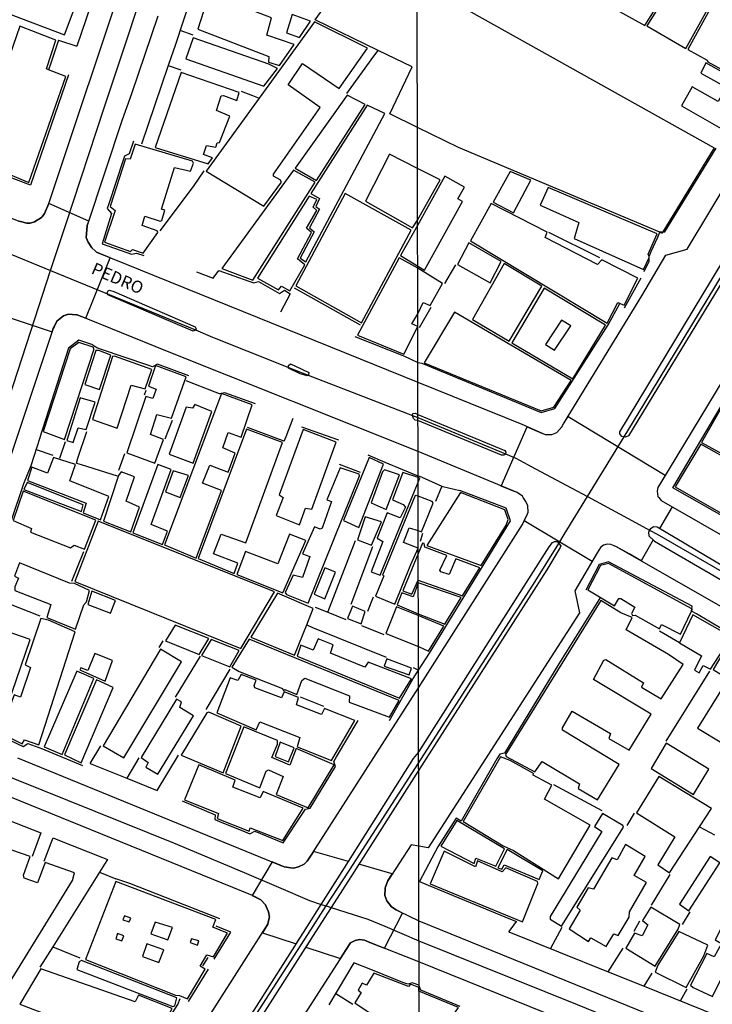
# Model space of a CAD drawing. Extents: x 180702 to 183122, y 1677048 to 1679825.
# Drawn here: x 181105 to 181247, y 1678341 to 1678544 of the extents above; entities that cross this region are included whole.
import ezdxf
from ezdxf.enums import TextEntityAlignment as Align

# ---------------------------------------------------------------- set-up
doc = ezdxf.new("R2010")
doc.units = 0
doc.header["$MEASUREMENT"] = 0
for name, color, linetype in [('V-CANTEIRO', 220, 'CONTINUOUS'), ('V-CRUZAMENTO', 1, 'CONTINUOUS'), ('V-EDIFICACAO', 7, 'CONTINUOUS'), ('V-EIXO_DE_LOGRADOURO', 3, 'CONTINUOUS'), ('V-LOTE', 1, 'CONTINUOUS'), ('V-NOME_DOS_LOGRADOUROS', 7, 'CONTINUOUS'), ('V-QUADRA', 2, 'CONTINUOUS'), ('V-TESTADA', 250, 'CONTINUOUS'), ('X-LIMITE_1000', 6, 'CONTINUOUS')]:
    doc.layers.add(name, color=color, linetype=linetype)

msp = doc.modelspace()

# ---------------------------------------------------------------- linework, layer by layer
at = {"layer": 'V-CANTEIRO'}
for points in [[(181261.71, 1678510.54), (181230.11, 1678458.55), (181229.49, 1678458.27), (181229.15, 1678458.35), (181228.73, 1678458.44), (181228.3, 1678458.94), (181228.3, 1678459.34), (181268.26, 1678525.61)], [(181123.83, 1678294.3), (181163.03, 1678356.11), (181166.71, 1678361.91), (181171.49, 1678369.44), (181185.77, 1678391.96), (181186.78, 1678393.25), (181213.75, 1678435.63), (181214.38, 1678436.52), (181214.8, 1678436.74), (181215.39, 1678436.72), (181215.69, 1678436.36), (181216.09, 1678435.89), (181216.02, 1678435.5), (181213.24, 1678430.89), (181186.79, 1678389.49), (181173.42, 1678368.55), (181168.76, 1678361.26), (181164.95, 1678355.28), (181125.6, 1678293.67)]]:
    msp.add_lwpolyline(points, dxfattribs=at)
for points in [[(181140.79, 1678480.39), (181140.77, 1678480.35), (181140.28, 1678480.11), (181122.7, 1678487.63), (181122.65, 1678487.85), (181122.61, 1678488.01), (181122.8, 1678488.46), (181123.04, 1678488.57), (181123.97, 1678488.29), (181140.73, 1678481.03), (181140.92, 1678480.59)], [(181164.05, 1678471.08), (181163.83, 1678470.9), (181162.4, 1678471.36), (181159.96, 1678472.52), (181159.96, 1678472.67), (181159.96, 1678473.06), (181160.38, 1678473.38), (181161.42, 1678472.93), (181164.18, 1678471.63), (181164.12, 1678471.14)], [(181204.68, 1678454.81), (181204.65, 1678454.71), (181204.34, 1678454.54), (181203.87, 1678454.56), (181186.67, 1678461.69), (181186.1, 1678461.79), (181185.73, 1678462.11), (181185.52, 1678462.76), (181185.51, 1678462.79), (181185.61, 1678463.18), (181186.1, 1678463.21), (181186.67, 1678462.94), (181204.59, 1678455.54), (181204.8, 1678455.18)], [(181234.42, 1678439.11), (181234.18, 1678438.68), (181234.3, 1678437.91), (181235.46, 1678436.83), (181254.98, 1678425.5), (181256.07, 1678425.85), (181256.49, 1678426.45), (181256.57, 1678426.56), (181256.49, 1678427.44), (181255.86, 1678427.97), (181253.7, 1678429.21), (181236.01, 1678439.71), (181235.21, 1678439.77), (181234.54, 1678439.32)]]:
    msp.add_lwpolyline(points, close=True, dxfattribs=at)
at = {"layer": 'V-CRUZAMENTO', "linetype": 'Continuous'}
for points in [[(181102.82, 1678482.79), (181111.24, 1678479.99), (181111.46, 1678480.66), (181111.65, 1678481.04), (181112.23, 1678482.23), (181113.57, 1678483.3), (181114.6, 1678483.61), (181116.23, 1678483.53), (181116.41, 1678483.52), (181118.15, 1678482.81), (181123.2, 1678495.28), (181120.41, 1678496.41), (181120.18, 1678496.62), (181119.41, 1678497.34), (181118.66, 1678498.49), (181118.28, 1678499.48), (181118.34, 1678500.22), (181118.49, 1678501.95), (181118.78, 1678502.83), (181110.52, 1678506.44)], [(181110.52, 1678506.44), (181109.63, 1678504.4), (181109.18, 1678503.75), (181109.05, 1678503.57), (181107.62, 1678502.69), (181106.73, 1678502.42), (181106.03, 1678502.43), (181104.71, 1678502.77), (181104.38, 1678502.85)]]:
    msp.add_lwpolyline(points, dxfattribs=at)
for points in [[(181239.07, 1678443.92), (181236.5, 1678439.42), (181236.01, 1678439.71), (181235.21, 1678439.77), (181234.54, 1678439.32), (181234.18, 1678438.68), (181234.3, 1678437.91), (181235.17, 1678437.1), (181232.68, 1678432.75), (181230.18, 1678434.18), (181227.63, 1678435.64), (181227.11, 1678435.86), (181226.44, 1678436.14), (181225.71, 1678436.21), (181224.89, 1678435.96), (181224.27, 1678435.49), (181223.64, 1678434.42), (181222.59, 1678432.65), (181208.55, 1678441), (181209.22, 1678442.43), (181209.38, 1678442.77), (181209.32, 1678444.12), (181208.91, 1678445.03), (181208.37, 1678445.85), (181208.2, 1678446.11), (181207.09, 1678446.83), (181206.37, 1678447.13), (181203.84, 1678448.18), (181209.21, 1678460.42), (181211.73, 1678459.32), (181212.89, 1678458.81), (181213.98, 1678458.79), (181214.24, 1678458.79), (181215.33, 1678459.21), (181216.34, 1678460.43), (181216.69, 1678461), (181217.62, 1678462.53), (181237.67, 1678450.42), (181236.7, 1678448.81), (181236.14, 1678447.89), (181235.99, 1678447.1), (181236.12, 1678446.03), (181236.3, 1678445.81), (181236.79, 1678445.23), (181237.31, 1678444.93)], [(181163.03, 1678356.11), (181166.71, 1678361.91), (181171.49, 1678369.44), (181172.34, 1678370.78), (181165.13, 1678372.82), (181164.91, 1678372.48), (181163.82, 1678370.79), (181163.18, 1678370.21), (181162.05, 1678369.62), (181161.02, 1678369.39), (181160.43, 1678369.47), (181159.08, 1678369.65), (181156.58, 1678370.67), (181152.5, 1678363.72), (181154.24, 1678362.83), (181155.24, 1678361.79), (181155.38, 1678361.46), (181155.86, 1678360.33), (181156.03, 1678359.26), (181156, 1678359.13), (181155.71, 1678357.8), (181154.59, 1678356.03), (181161.54, 1678353.75)], [(181181.22, 1678361.41), (181180.26, 1678362.63), (181179.83, 1678363.76), (181179.9, 1678365.23), (181180, 1678365.52), (181180.43, 1678366.79), (181181.36, 1678368.23), (181174.46, 1678370.18), (181173.42, 1678368.55), (181168.76, 1678361.26), (181164.95, 1678355.28), (181163.55, 1678353.09), (181170.7, 1678350.75), (181171.74, 1678352.36), (181172.78, 1678353.97), (181173.7, 1678354.42), (181174.62, 1678354.64), (181175.64, 1678354.5), (181176.74, 1678354.07), (181179.75, 1678352.88), (181183.48, 1678360.12), (181182.71, 1678360.49), (181182.16, 1678360.75)]]:
    msp.add_lwpolyline(points, close=True, dxfattribs=at)
at = {"layer": 'V-EDIFICACAO'}
for points in [[(181215.97, 1678573.86), (181206.31, 1678558.24), (181233.45, 1678543.2), (181244.43, 1678560.62), (181244.46, 1678561.2), (181245.6, 1678563.03), (181215.97, 1678573.86)], [(181244.79, 1678560.51), (181233.85, 1678543.09), (181241.9, 1678538.45), (181250.43, 1678553.81), (181250.39, 1678554.54), (181251.74, 1678556.77), (181247.72, 1678559.3), (181244.79, 1678560.51)], [(181236.55, 1678500.55), (181195.04, 1678518), (181186.56, 1678522.13), (181180.85, 1678524.96), (181185.49, 1678534.65), (181178.45, 1678538.05), (181165.48, 1678544.33), (181175.62, 1678558.45), (181186.51, 1678552.24), (181247.76, 1678517.92), (181237.15, 1678500.6)], [(181074.85, 1678518.19), (181081.42, 1678515.89), (181092.71, 1678549.27), (181113.78, 1678541.28), (181116.16, 1678547.67), (181097.43, 1678554.9), (181097.08, 1678554.25), (181090.17, 1678556.75), (181088, 1678551.03), (181086.09, 1678551.66), (181074.85, 1678518.19)], [(181142.44, 1678546.05), (181141.25, 1678542.46), (181155.9, 1678536.77), (181155.85, 1678535.62), (181158.12, 1678534.93), (181161.14, 1678539.23), (181155.52, 1678541.21), (181156.48, 1678544.73), (181143.65, 1678549.7)], [(181259.86, 1678540.42), (181260.05, 1678540.75), (181247.65, 1678547.99), (181242.34, 1678538.23), (181246.33, 1678536.03), (181246.4, 1678535.7), (181258.58, 1678529.05), (181261.51, 1678534.28), (181257.63, 1678536.51)], [(181160.72, 1678545.45), (181159.55, 1678541.64), (181162.22, 1678540.7), (181164.52, 1678544.08), (181160.72, 1678545.45)], [(181110.48, 1678534.05), (181110.07, 1678534.21), (181111.98, 1678540.15), (181104.6, 1678543.02), (181095.05, 1678515.51), (181106.43, 1678510.8), (181114.03, 1678532.68)], [(181153.93, 1678528.22), (181143.02, 1678513.14), (181154.87, 1678505.9), (181158.53, 1678510.88), (181158.27, 1678511.34), (181156.87, 1678512.11), (181156.87, 1678512.54), (181166.48, 1678526.3), (181159.92, 1678530.93), (181162.87, 1678535.32), (181170.45, 1678530.2), (181176.23, 1678538.54), (181165.3, 1678543.93)], [(181140.34, 1678540.66), (181138.82, 1678536.34), (181154.9, 1678530.64), (181157.69, 1678534.31), (181155.91, 1678535.21), (181140.34, 1678540.66)], [(181248.56, 1678527.51), (181243.22, 1678530.54), (181240.99, 1678526.59), (181253.06, 1678519.75), (181258.26, 1678528.64), (181246.04, 1678535.45), (181245.01, 1678533.36), (181250.24, 1678530.47), (181248.56, 1678527.51)], [(181137.83, 1678533.5), (181132.49, 1678518.01), (181143.44, 1678514.62), (181144.32, 1678515.91), (181142.44, 1678516.54), (181143.07, 1678518.46), (181144.97, 1678518.1), (181145.24, 1678518.96), (181145.74, 1678519.02), (181147.85, 1678524.47), (181145.09, 1678525.63), (181146.12, 1678528.66), (181146.55, 1678528.74), (181149.29, 1678527.7), (181149.81, 1678529.37), (181137.83, 1678533.5)], [(181161.33, 1678513.74), (181165.77, 1678511.2), (181175.79, 1678526.92), (181172.1, 1678528.78), (181161.33, 1678513.74)], [(181164.6, 1678508.51), (181166.38, 1678507.47), (181165.62, 1678505.85), (181166.39, 1678505.33), (181164.28, 1678501.48), (181165.29, 1678500.6), (181162.35, 1678495.16), (181163.52, 1678494.42), (181179.85, 1678525), (181176.17, 1678526.73), (181164.6, 1678508.51)], [(181128.32, 1678518.7), (181127.34, 1678515.63), (181126.38, 1678515.69), (181123.22, 1678505.86), (181124.23, 1678505.03), (181122.06, 1678498.47), (181127.36, 1678496.56), (181127.78, 1678496.98), (181130, 1678496.23), (181133.06, 1678500.49), (181132.9, 1678500.84), (181129.77, 1678501.9), (181130.37, 1678503.85), (181133.5, 1678502.81), (181133.82, 1678502.96), (181134.44, 1678505.09), (181133.76, 1678505.31), (181136.46, 1678513.89), (181139.73, 1678513.13), (181140.36, 1678514.81), (181140.17, 1678515.19), (181128.32, 1678518.7)], [(181186.58, 1678513.7), (181180.81, 1678516.64), (181175.86, 1678506.95), (181185.53, 1678501.45), (181186.6, 1678503.01), (181191.23, 1678511.38)], [(181146.25, 1678493.04), (181152.64, 1678490.64), (181165.46, 1678510.85), (181161.01, 1678513.33), (181146.25, 1678493.04)], [(181205.69, 1678513.1), (181202.14, 1678506.73), (181206.38, 1678504.57), (181209.93, 1678511.27), (181205.69, 1678513.1)], [(181186.6, 1678501.92), (181183.05, 1678495.71), (181188, 1678492.74), (181195.82, 1678506.86), (181194.89, 1678507.42), (181196.25, 1678509.85), (181192.22, 1678512.13), (181186.6, 1678501.92)], [(181171.65, 1678508.56), (181161.51, 1678489.49), (181175.03, 1678481.84), (181185.28, 1678501), (181171.65, 1678508.56)], [(181234.33, 1678495.34), (181234.37, 1678495.43), (181234.32, 1678495.56), (181234.15, 1678496.01), (181235.98, 1678500.22), (181213.52, 1678509.8), (181211.87, 1678506.14), (181219.84, 1678502.52), (181218.86, 1678499.23), (181233.16, 1678492.87)], [(181153.56, 1678491.09), (181157.92, 1678488.64), (181158.56, 1678489.39), (181160.23, 1678488.46), (181163.32, 1678493.84), (181161.84, 1678495.07), (181164.7, 1678500.46), (181163.7, 1678501.37), (181165.79, 1678505.02), (181165.03, 1678505.72), (181165.78, 1678507.3), (181164.21, 1678507.96), (181153.56, 1678491.09)], [(181201.77, 1678506.44), (181197.52, 1678498.77), (181225.66, 1678481.78), (181227.86, 1678486.02), (181229.21, 1678485.48), (181232.03, 1678491.04), (181224.56, 1678494.84), (181223.69, 1678493.89), (181212.86, 1678499.45), (181213.3, 1678500.55), (181201.77, 1678506.44)], [(181236.55, 1678500.55), (181237, 1678500.36), (181237.15, 1678500.6)], [(181197.16, 1678498.35), (181194.82, 1678493.89), (181201.55, 1678490.09), (181203.82, 1678494.47), (181197.16, 1678498.35)], [(181186.61, 1678493.1), (181182.8, 1678495.25), (181174.22, 1678479.31), (181183.72, 1678475.37), (181186.66, 1678481.07), (181185.43, 1678481.65), (181186.63, 1678483.73), (181187.76, 1678486.06), (181189.19, 1678485.4), (181191.72, 1678490)], [(181204.41, 1678494.07), (181197.93, 1678482.55), (181205.47, 1678478.09), (181212.23, 1678489.39), (181204.41, 1678494.07)], [(181206.02, 1678477.76), (181218.6, 1678470.33), (181225.33, 1678481.34), (181212.71, 1678489.02), (181206.02, 1678477.76)], [(181194.2, 1678484.05), (181187.91, 1678473.59), (181212.09, 1678463.71), (181214.65, 1678464.44), (181218.27, 1678469.96), (181194.2, 1678484.05)], [(181212.97, 1678477.35), (181214.83, 1678476.22), (181218.2, 1678481.2), (181216.26, 1678482.4), (181212.97, 1678477.35)], [(181109.38, 1678459.44), (181113.78, 1678457.76), (181119.88, 1678476.51), (181119.71, 1678476.82), (181116.72, 1678477.8), (181114.97, 1678476.52), (181109.38, 1678459.44)], [(181120.21, 1678476.17), (181117.99, 1678469.1), (181120.99, 1678468.07), (181123.33, 1678475.16), (181120.88, 1678476.17), (181120.21, 1678476.17)], [(181124.09, 1678474.98), (181123.66, 1678474.88), (181119.55, 1678461.88), (181124.66, 1678460.15), (181127.56, 1678469.02), (181130.44, 1678468.26), (181131.8, 1678472.25), (181124.09, 1678474.98)], [(181126.64, 1678455.06), (181132.4, 1678452.92), (181134.18, 1678457.76), (181131.54, 1678458.85), (181132.81, 1678462.96), (181135.85, 1678462.19), (181138.84, 1678470.69), (181132.57, 1678473.04), (181131.11, 1678468.8), (181132.68, 1678468.17), (181132.02, 1678466.27), (181130.52, 1678466.67), (181126.64, 1678455.06)], [(181117.02, 1678466.36), (181114.29, 1678457.57), (181115.56, 1678457.17), (181116.58, 1678460.18), (181118.27, 1678459.87), (181120.11, 1678465.48), (181117.02, 1678466.36)], [(181134.41, 1678436.05), (181140.92, 1678433.3), (181146.17, 1678447.27), (181142.22, 1678448.79), (181143.74, 1678452.48), (181147.51, 1678451.03), (181148.98, 1678454.97), (181146.45, 1678456.05), (181147.54, 1678459.2), (181150.24, 1678458.3), (181152.51, 1678464.92), (181146.17, 1678467.26), (181134.41, 1678436.05)], [(181261, 1678459.54), (181259.24, 1678456.38), (181258.58, 1678456.76), (181254.63, 1678459.17), (181256.39, 1678462.25), (181250.1, 1678465.83), (181245.16, 1678457.2), (181257.75, 1678450.2), (181258.69, 1678451.86), (181265.64, 1678447.87), (181269.45, 1678454.64), (181261, 1678459.54)], [(181138.85, 1678464.46), (181135.36, 1678454.74), (181140.28, 1678452.92), (181144.15, 1678463.55), (181140.68, 1678465.01), (181140.17, 1678464.22), (181138.85, 1678464.46)], [(181141.35, 1678433.24), (181148.76, 1678430.14), (181149.53, 1678432.28), (181144.51, 1678434.19), (181146.06, 1678438.27), (181151.14, 1678436.46), (181158.7, 1678457.2), (181151.32, 1678459.89), (181141.35, 1678433.24)], [(181163, 1678459.85), (181158.03, 1678446.41), (181158.85, 1678445.82), (181157.44, 1678442.1), (181162.25, 1678440.17), (181163.48, 1678443.65), (181164.81, 1678443.4), (181169.79, 1678457.26), (181163, 1678459.85)], [(181251.05, 1678450.17), (181250.89, 1678450.29), (181252.37, 1678452.68), (181244.98, 1678456.83), (181239.71, 1678448.05), (181259.17, 1678436.89), (181261.12, 1678440.14)], [(181114.91, 1678449.26), (181116.04, 1678452.62), (181111.51, 1678454.11), (181110.27, 1678450.85), (181107.06, 1678452.08), (181106.15, 1678449.36), (181118.26, 1678444.63), (181117.66, 1678442.69), (181121.22, 1678441.19), (181122.92, 1678446), (181114.91, 1678449.26)], [(181171.33, 1678441.07), (181174.45, 1678439.66), (181179.54, 1678452.72), (181176.61, 1678454.08), (181171.33, 1678441.07)], [(181127.87, 1678438.57), (181134, 1678436.14), (181135.01, 1678438.89), (181131.64, 1678440.25), (181135.78, 1678451.63), (181133.02, 1678452.61), (181127.87, 1678438.57)], [(181166.49, 1678439.31), (181165.33, 1678439.79), (181162.86, 1678434.22), (181164.37, 1678433.69), (181162.84, 1678429.31), (181160.95, 1678429.83), (181159.3, 1678426.2), (181159.56, 1678425.82), (181164.02, 1678424.04), (181174.62, 1678450.31), (181174.51, 1678450.66), (181170.64, 1678451.92), (181167.85, 1678445.37), (181168.84, 1678445.01), (181166.88, 1678439.52), (181166.49, 1678439.31)], [(181179.36, 1678451.14), (181176.99, 1678444.73), (181180.13, 1678443.37), (181182.83, 1678450.47), (181179.78, 1678451.53), (181179.36, 1678451.14)], [(181125.44, 1678451.12), (181124.93, 1678450.39), (181121.81, 1678440.97), (181127.46, 1678438.75), (181129.25, 1678443.8), (181126.53, 1678445.09), (181128.23, 1678450.11), (181125.44, 1678451.12)], [(181136.19, 1678451.34), (181134.58, 1678447.01), (181137.63, 1678445.84), (181139.34, 1678450.35), (181136.19, 1678451.34)], [(181186.69, 1678449.94), (181183.54, 1678450.99), (181181.39, 1678445.33), (181183.59, 1678444.38), (181184.11, 1678443.81), (181183.01, 1678441.62), (181180.3, 1678442.65), (181178.27, 1678437.43), (181179.42, 1678436.73), (181177, 1678430.47), (181178.85, 1678429.82), (181186.69, 1678448.99), (181187.04, 1678449.81)], [(181106.06, 1678448.95), (181105.39, 1678447.51), (181117.32, 1678442.93), (181117.65, 1678444.34), (181106.06, 1678448.95)], [(181105.27, 1678447.1), (181103.2, 1678441.1), (181106.98, 1678439.45), (181106.74, 1678438.68), (181115.05, 1678435.41), (181115.79, 1678435.98), (181117.94, 1678435.16), (181120.23, 1678441.13), (181105.27, 1678447.1)], [(181186.69, 1678446.08), (181186.1, 1678446.26), (181179.38, 1678429.79), (181179.61, 1678429.7), (181177.88, 1678425.49), (181181.91, 1678423.82), (181185.17, 1678432.02), (181186.71, 1678435.39), (181183.67, 1678436.54), (181184.82, 1678439.55), (181186.71, 1678439), (181187.36, 1678438.72), (181189.77, 1678444.65), (181189.59, 1678445.02)], [(181195.44, 1678446.84), (181188.46, 1678435.94), (181199.69, 1678431.77), (181204.88, 1678440.15), (181205.28, 1678441.28), (181204.59, 1678443.3), (181195.44, 1678446.84)], [(181175.81, 1678441.86), (181174.2, 1678437.09), (181177.09, 1678435.99), (181179.13, 1678440.78), (181175.81, 1678441.86)], [(181120.73, 1678440.96), (181115.89, 1678428.52), (181150.12, 1678414.67), (181157.1, 1678426.34), (181120.73, 1678440.96)], [(181151.07, 1678434.67), (181149.31, 1678429.95), (181158.81, 1678426.15), (181163.53, 1678436.95), (181160.18, 1678438.24), (181157.75, 1678432.11), (181151.07, 1678434.67)], [(181191.35, 1678430.49), (181191.2, 1678430.82), (181192.63, 1678433.86), (181188.05, 1678435.58), (181187.94, 1678436.31), (181187.62, 1678436.38), (181183.53, 1678426.56), (181185.42, 1678425.87), (181186.72, 1678428.8), (181195.85, 1678425.55), (181199.39, 1678431.33), (181194.49, 1678433.16), (181193.07, 1678429.91)], [(181114.79, 1678428.16), (181104.49, 1678432.35), (181103.47, 1678429.61), (181104.28, 1678429.19), (181103.57, 1678427.41), (181103.57, 1678426.66), (181110.96, 1678423.74), (181110.13, 1678421.08), (181116.04, 1678418.66), (181117.77, 1678423.66), (181118.34, 1678424.34), (181118.97, 1678426.65), (181115.87, 1678428.06), (181114.79, 1678428.16)], [(181167.47, 1678431.33), (181165.26, 1678425.89), (181167.49, 1678424.95), (181169.69, 1678430.4), (181167.47, 1678431.33)], [(181243.07, 1678422.38), (181243.26, 1678422.77), (181243.12, 1678422.85), (181225.92, 1678432.21), (181224.31, 1678431.81), (181221.71, 1678426.8), (181227.2, 1678423.51), (181228.07, 1678425.01), (181228.51, 1678425.01), (181231.4, 1678423.18), (181230.71, 1678421.9), (181230.89, 1678421.46), (181231.48, 1678421.53), (181236.45, 1678418.71), (181236.85, 1678419.63), (181240.81, 1678417.65)], [(181186.72, 1678428.2), (181185.65, 1678425.34), (181183.37, 1678426.16), (181182.35, 1678423.66), (181186.74, 1678421.8), (181192.22, 1678419.7), (181195.55, 1678425.19)], [(181119.45, 1678426.5), (181118.61, 1678423.75), (181123.28, 1678422), (181124.27, 1678424.6), (181119.45, 1678426.5)], [(181163.72, 1678419.53), (181165.07, 1678422.93), (181157.68, 1678426.1), (181152.18, 1678417.01), (181161.24, 1678413.32)], [(181173.14, 1678423.38), (181172.16, 1678420.85), (181174.94, 1678419.75), (181175.79, 1678422.34), (181173.14, 1678423.38)], [(181186.74, 1678421.48), (181182.22, 1678423.26), (181180.03, 1678417.76), (181186.75, 1678415.06), (181188.86, 1678414.1), (181192, 1678419.3)], [(181224.34, 1678424.6), (181204.7, 1678392.81), (181204.88, 1678392.41), (181210.73, 1678389.23), (181212.27, 1678391.39), (181219.99, 1678386.78), (181219.73, 1678385.83), (181223.69, 1678383.45), (181228.18, 1678390.73), (181216.48, 1678397.86), (181216.48, 1678398.3), (181218.49, 1678401.78), (181226.36, 1678397.17), (181226.03, 1678396.14), (181230.23, 1678393.69), (181234.73, 1678401.12), (181222.84, 1678408.29), (181224.97, 1678412.24), (181225.37, 1678412.42), (181233.2, 1678407.63), (181232.76, 1678406.71), (181236.78, 1678404.3), (181241.35, 1678411.36), (181238.32, 1678413.45), (181229.57, 1678418.53), (181230.82, 1678421.05), (181228.51, 1678422.01), (181224.34, 1678424.6)], [(181243.33, 1678421.64), (181240.59, 1678415.86), (181245.16, 1678413.19), (181243.66, 1678410.23), (181244.65, 1678409.68), (181245.49, 1678411.18), (181246.95, 1678410.41), (181251.3, 1678417.1), (181243.33, 1678421.64)], [(181105.68, 1678411.29), (181106.79, 1678410.79), (181104.73, 1678404.64), (181103.43, 1678405.14), (181100.48, 1678397.27), (181105.06, 1678395.05), (181105.55, 1678395.87), (181108.48, 1678394.79), (181115.99, 1678418.12), (181110.45, 1678420.51), (181108.93, 1678420.87), (181105.68, 1678411.29)], [(181136.57, 1678419.52), (181134.59, 1678416.27), (181141.55, 1678413.47), (181143.55, 1678416.73), (181136.57, 1678419.52)], [(181100.08, 1678418.82), (181096.83, 1678409.47), (181093.54, 1678401.26), (181093.68, 1678400.86), (181096.57, 1678399.9), (181096.34, 1678399.04), (181100.14, 1678397.63), (181106.71, 1678416.51), (181100.08, 1678418.82)], [(181144.01, 1678416.54), (181142.05, 1678413.26), (181147.88, 1678410.92), (181149.81, 1678414.25), (181144.01, 1678416.54)], [(181151.86, 1678416.62), (181148.29, 1678410.82), (181149.82, 1678409.94), (181158.7, 1678406.41), (181158.95, 1678405.98), (181159.21, 1678406.19), (181161.68, 1678405.18), (181162.72, 1678408.11), (181163.35, 1678408.59), (181172.58, 1678404.92), (181172.5, 1678403.62), (181180.79, 1678400.5), (181182.76, 1678403.92), (181151.86, 1678416.62)], [(181176.38, 1678411.86), (181175.73, 1678410.81), (181168.61, 1678413.72), (181169.15, 1678415.44), (181166.08, 1678416.69), (181165.05, 1678414.32), (181162.54, 1678415.35), (181161.77, 1678413.07), (181182.85, 1678404.46), (181185.3, 1678408.4), (181176.38, 1678411.86)], [(181120.07, 1678413.67), (181118.59, 1678410.12), (181117.18, 1678410.66), (181116.97, 1678410.25), (181122.19, 1678407.94), (181123.68, 1678412.21), (181120.07, 1678413.67)], [(181121.73, 1678394.61), (181125.99, 1678392.14), (181137.89, 1678411.95), (181133.58, 1678414.55), (181121.73, 1678394.61)], [(181249.55, 1678413.7), (181247.54, 1678410.37), (181250.61, 1678408.43), (181244.32, 1678398.26), (181249.33, 1678395.19), (181253.21, 1678401.52), (181257.96, 1678398.92), (181262.43, 1678405.84), (181262.32, 1678406.17), (181249.55, 1678413.7)], [(181180.25, 1678412.58), (181179.73, 1678411.07), (181184.87, 1678409.23), (181185.3, 1678410.59), (181180.25, 1678412.58)], [(181109.6, 1678394.42), (181113.28, 1678392.83), (181119.86, 1678408.48), (181116.3, 1678410.01), (181109.6, 1678394.42)], [(181161.59, 1678403.09), (181162.01, 1678404.59), (181159.07, 1678405.75), (181158.52, 1678404.53), (181153.06, 1678406.6), (181152.87, 1678407.04), (181153.27, 1678408.12), (181150.22, 1678409.35), (181149.54, 1678408.09), (181147.97, 1678408.62), (181145.17, 1678401.38), (181153.31, 1678397.92), (181154.08, 1678399.57), (181162.34, 1678396.31), (181161.78, 1678394.43), (181168.84, 1678391.59), (181173.67, 1678399.8), (181167.37, 1678402.3), (181166.76, 1678401.04), (181161.59, 1678403.09)], [(181113.78, 1678392.77), (181117.23, 1678391.12), (181123.8, 1678406.64), (181120.4, 1678408.19), (181113.78, 1678392.77)], [(181129.58, 1678392.18), (181131.02, 1678391.17), (181130.55, 1678390.21), (181133.01, 1678388.76), (181140.36, 1678400.82), (181137.57, 1678402.54), (181137.89, 1678403.67), (181136.87, 1678404.23), (181129.58, 1678392.18)], [(181143.1, 1678401.41), (181137.83, 1678392.68), (181146.53, 1678389.05), (181150.23, 1678398.66), (181143.56, 1678401.58), (181143.1, 1678401.41)], [(181161.52, 1678394.02), (181160.23, 1678390.65), (181156.55, 1678392.19), (181157.69, 1678394.98), (181157.69, 1678395.69), (181150.77, 1678398.49), (181146.95, 1678388.88), (181154.05, 1678385.93), (181155.35, 1678389.4), (181155.83, 1678389.66), (181158.89, 1678388.27), (181157.46, 1678384.55), (181164.04, 1678381.82), (181169.36, 1678390.69), (181161.52, 1678394.02)], [(181158.22, 1678395.33), (181157.19, 1678392.38), (181159.97, 1678391.3), (181161.11, 1678394.22), (181158.22, 1678395.33)], [(181237.84, 1678395.12), (181234.77, 1678389.96), (181243.48, 1678384.55), (181246.62, 1678389.81), (181237.84, 1678395.12)], [(181148.52, 1678386.08), (181148.97, 1678387.54), (181141.46, 1678390.68), (181138.55, 1678383.47), (181145.51, 1678380.65), (181145.28, 1678379.64), (181151.84, 1678376.99), (181152.04, 1678377.67), (181158.77, 1678375.1), (181163.02, 1678381.73), (181154.75, 1678385.19), (181154.12, 1678383.86), (181148.52, 1678386.08)], [(181210.41, 1678388.57), (181210.48, 1678388.9), (181205.65, 1678391.61), (181203.67, 1678392.34), (181195.99, 1678378.98), (181204.26, 1678373.97), (181206.35, 1678373.02), (181215.67, 1678367.17), (181222.15, 1678378.22), (181212.75, 1678383.59), (181214.25, 1678386.48), (181210.41, 1678388.57)], [(181244.74, 1678377.93), (181247.21, 1678381.69), (181236.31, 1678388.31), (181231.7, 1678380.81), (181239.6, 1678375.8), (181236.09, 1678370.06), (181238.5, 1678368.41)], [(181213.95, 1678359.38), (181213.95, 1678358.83), (181216.26, 1678357.4), (181229.03, 1678377.85), (181228.92, 1678378.18), (181224.71, 1678380.67), (181223.06, 1678377.96), (181224.6, 1678376.9), (181213.95, 1678359.38)], [(181194.71, 1678379.17), (181191.38, 1678373.9), (181198.26, 1678370.31), (181198.59, 1678371.45), (181202.69, 1678369.8), (181204.52, 1678373.39), (181194.71, 1678379.17)], [(181198.92, 1678370.86), (181198.52, 1678369.66), (181192.04, 1678372.91), (181189.19, 1678366.11), (181208.25, 1678358.28), (181211.39, 1678366.18), (181211.28, 1678366.62), (181204.77, 1678369.47), (181204.04, 1678368.6), (181198.92, 1678370.86)], [(181205.03, 1678373.2), (181203.16, 1678369.47), (181203.97, 1678369.14), (181204.41, 1678370.06), (181211.69, 1678367.02), (181212.38, 1678368.82), (181205.03, 1678373.2)], [(181222.88, 1678365.01), (181221.78, 1678365.34), (181219.44, 1678361.35), (181220.14, 1678360.69), (181217.87, 1678356.85), (181221.86, 1678354.26), (181222.29, 1678354.99), (181225.44, 1678353.19), (181227.05, 1678355.83), (181227.97, 1678355.5), (181230.23, 1678359.23), (181230.27, 1678360.36), (181233.82, 1678366.4), (181231.26, 1678367.86), (181233.53, 1678371.81), (181229.43, 1678374.23), (181227.75, 1678371.08), (181226.65, 1678371.52), (181222.88, 1678365.01)], [(181240.62, 1678361.97), (181242.49, 1678360.58), (181248.89, 1678370.46), (181246.91, 1678371.78), (181240.62, 1678361.97)], [(181124.38, 1678366.63), (181118.11, 1678350.54), (181136.64, 1678343.16), (181137.48, 1678343.12), (181139.16, 1678342.4), (181142.8, 1678348.53), (181141.78, 1678349.14), (181143.13, 1678351.51), (181144.5, 1678351.06), (181147.41, 1678355.98), (181144.38, 1678357.22), (181145, 1678358.78), (181124.38, 1678366.63)], [(181234.7, 1678361.35), (181232.94, 1678358.57), (181234.04, 1678357.66), (181232.87, 1678355.43), (181231.33, 1678355.97), (181229.5, 1678352.87), (181235.54, 1678349.13), (181240.33, 1678356.78), (181240.66, 1678357.73), (181234.7, 1678361.35)], [(181247.72, 1678351.07), (181246.26, 1678351.8), (181242.89, 1678345.26), (181243.4, 1678344.74), (181247.39, 1678342.88), (181249.51, 1678347.2), (181250.94, 1678346.65), (181251.38, 1678346.76), (181256.57, 1678359.23), (181251.56, 1678361.83), (181247.94, 1678354.62), (181249.22, 1678353.85), (181247.72, 1678351.07)], [(181126.14, 1678359.53), (181125.8, 1678358.72), (181127.14, 1678358.29), (181127.43, 1678359.09), (181126.14, 1678359.53)], [(181132.49, 1678358.22), (181131.61, 1678355.82), (181135.09, 1678354.57), (181136.04, 1678357.1), (181132.49, 1678358.22)], [(181240.48, 1678356.3), (181236.12, 1678349.35), (181235.54, 1678347.89), (181241.98, 1678344.78), (181245.6, 1678351.29), (181246.44, 1678353.52), (181240.48, 1678356.3)], [(181124.72, 1678355.87), (181124.35, 1678354.79), (181125.6, 1678354.35), (181126.05, 1678355.4), (181124.72, 1678355.87)], [(181139.95, 1678354.82), (181139.68, 1678354.04), (181141.19, 1678353.52), (181141.45, 1678354.37), (181139.95, 1678354.82)], [(181130.78, 1678353.75), (181129.87, 1678351.12), (181133.23, 1678349.88), (181134.26, 1678352.54), (181130.78, 1678353.75)], [(181117.32, 1678350.35), (181116.83, 1678350.08), (181116.33, 1678348.5), (181136.12, 1678340.84), (181136.55, 1678340.99), (181136.95, 1678342.61), (181117.32, 1678350.35)], [(181128.32, 1678341.78), (181108.87, 1678348.64), (181104.58, 1678341.31), (181130.47, 1678331.36), (181132.05, 1678334.13), (181133.05, 1678333.94), (181134.77, 1678336.72), (181134.09, 1678336.96), (181135.96, 1678340.43), (181129.03, 1678343.15), (181128.32, 1678341.78)], [(181186.87, 1678344.03), (181186.87, 1678344.38), (181186.87, 1678344.73), (181185.1, 1678345.42), (181184.71, 1678344.93), (181177.57, 1678347.72), (181176.05, 1678345.22), (181175.17, 1678345.63), (181174.31, 1678344.21), (181174.94, 1678343.74), (181173.65, 1678341.58), (181180.91, 1678336.69), (181181.25, 1678337.24), (181186.88, 1678333.55), (181190.47, 1678331.17), (181193.8, 1678336.18), (181192.77, 1678337.35), (181195.04, 1678340.65)]]:
    msp.add_lwpolyline(points, close=True, dxfattribs=at)
msp.add_lwpolyline([(181101.33, 1678343.96), (181115.46, 1678366.85), (181115.87, 1678368.4), (181109.81, 1678370.55), (181108.2, 1678366.34), (181105.5, 1678367.32), (181105.35, 1678367.92), (181106.67, 1678371.75), (181100.92, 1678373.79)], dxfattribs=at)
at = {"layer": 'V-EIXO_DE_LOGRADOURO'}
for points in [[(181113.96, 1678501.91), (181122, 1678526.41), (181144.59, 1678594.27), (181148.02, 1678603.65)], [(181229.15, 1678458.35), (181233.24, 1678465.02), (181269.45, 1678524.9)], [(181110.93, 1678492.68), (181113.96, 1678501.91)], [(181102.72, 1678496.05), (181110.93, 1678492.68)], [(181107.65, 1678482.69), (181110.93, 1678492.68)], [(181110.93, 1678492.68), (181118.1, 1678489.72)], [(181118.1, 1678489.72), (181122.65, 1678487.85)], [(181122.65, 1678487.85), (181140.79, 1678480.39)], [(181082.35, 1678405.72), (181087.03, 1678421.84), (181099.6, 1678458.16), (181107.65, 1678482.69)], [(181140.79, 1678480.39), (181144.33, 1678478.93), (181158.48, 1678473.24), (181159.96, 1678472.67)], [(181159.96, 1678472.67), (181164.05, 1678471.08)], [(181164.05, 1678471.08), (181185.52, 1678462.76)], [(181185.52, 1678462.76), (181186.67, 1678462.31)], [(181186.67, 1678462.31), (181204.68, 1678454.81)], [(181226.95, 1678454.75), (181229.15, 1678458.35)], [(181204.68, 1678454.81), (181206.84, 1678453.91), (181210.92, 1678451.72)], [(181221.59, 1678446), (181226.95, 1678454.75)], [(181210.92, 1678451.72), (181221.59, 1678446)], [(181216.82, 1678438.21), (181221.59, 1678446)], [(181221.59, 1678446), (181231.54, 1678440.66)], [(181231.54, 1678440.66), (181234.42, 1678439.11)], [(181215.69, 1678436.36), (181216.82, 1678438.21)], [(181234.42, 1678439.11), (181235.96, 1678438.29), (181256.49, 1678426.45)], [(181186.79, 1678391.06), (181210.86, 1678428.48), (181215.69, 1678436.36)], [(181087.15, 1678394.33), (181136.23, 1678374.58), (181150.85, 1678368.51), (181157.9, 1678365.45)], [(181172.53, 1678368.96), (181186.79, 1678391.06)], [(181167.77, 1678361.57), (181172.53, 1678368.96)], [(181157.9, 1678365.45), (181164.3, 1678362.67), (181166.71, 1678361.91)], [(181163.98, 1678355.7), (181167.77, 1678361.57)], [(181166.71, 1678361.91), (181167.77, 1678361.57)], [(181167.77, 1678361.57), (181168.76, 1678361.26)], [(181168.76, 1678361.26), (181176.35, 1678358.86), (181179.82, 1678357.38)], [(181179.82, 1678357.38), (181186.85, 1678354.38)], [(181124.68, 1678293.77), (181133.88, 1678309.04), (181163.98, 1678355.7)], [(181186.85, 1678354.38), (181219.52, 1678341.23), (181345.95, 1678289.65), (181393.41, 1678270.91)]]:
    msp.add_lwpolyline(points, dxfattribs=at)
at = {"layer": 'V-LOTE'}
for points in [[(181125.85, 1678566.98), (181116.33, 1678538.9)], [(181141.06, 1678552.71), (181136.65, 1678539.27)], [(181140.29, 1678541.17), (181137.61, 1678542.15)], [(181112.53, 1678540.15), (181116.33, 1678538.9)], [(181136.65, 1678539.27), (181135.18, 1678534.96)], [(181171.99, 1678529.13), (181177.58, 1678536.85)], [(181177.58, 1678536.85), (181178.45, 1678538.05)], [(181135.18, 1678534.96), (181129.63, 1678518.71)], [(181135.18, 1678534.96), (181137.78, 1678534.05)], [(181150.18, 1678529.61), (181152.58, 1678528.72)], [(181152.58, 1678528.72), (181153.93, 1678528.22)], [(181133.5, 1678500.82), (181140.37, 1678509.98), (181142.57, 1678513.2)], [(181213.6, 1678500.58), (181224.12, 1678495.3)], [(181140.98, 1678492.4), (181144.41, 1678491.06)], [(181144.41, 1678491.06), (181145.6, 1678492.66)], [(181192.23, 1678490), (181194.47, 1678493.84)], [(181160.3, 1678487.84), (181158.3, 1678484.08)], [(181187, 1678480.88), (181189.38, 1678485.08)], [(181183.87, 1678475), (181186.65, 1678473.68)], [(181186.65, 1678473.68), (181187.46, 1678473.52)], [(181145.72, 1678467.19), (181144.86, 1678467.53), (181138.88, 1678469.87)], [(181130.25, 1678467), (181130.59, 1678467.97)], [(181134.56, 1678457.92), (181136.07, 1678461.77)], [(181159.1, 1678457.44), (181159.49, 1678458.44), (181160.93, 1678462.16)], [(181109, 1678459.12), (181108.67, 1678458.11), (181106.83, 1678452.38)], [(181116.23, 1678452.94), (181116.55, 1678453.91), (181118.4, 1678459.47)], [(181107.91, 1678455.72), (181111.36, 1678454.55)], [(181112.81, 1678453.92), (181113.96, 1678457.41)], [(181125, 1678451.45), (181126.21, 1678454.91)], [(181116.23, 1678452.94), (181117.22, 1678452.63), (181124.66, 1678450.28)], [(181183.57, 1678451.53), (181179.88, 1678453.03)], [(181187.46, 1678450), (181191.58, 1678448.18)], [(181191.58, 1678448.18), (181190.31, 1678444.98)], [(181191.58, 1678448.18), (181191.77, 1678448.09)], [(181191.77, 1678448.09), (181195.27, 1678447.24)], [(181187.63, 1678438.4), (181187.15, 1678436.76)], [(181168.1, 1678422.14), (181173.79, 1678436.93)], [(181177.29, 1678435.67), (181172.81, 1678423.79)], [(181108.74, 1678421.38), (181098.01, 1678425.54)], [(181176.3, 1678422.37), (181177.5, 1678425.35)], [(181165.5, 1678423.18), (181168.1, 1678422.14)], [(181168.1, 1678422.14), (181171.8, 1678420.66)], [(181163.72, 1678419.53), (181164.95, 1678419.04)], [(181164.95, 1678419.04), (181180.09, 1678412.91)], [(181179.68, 1678417.5), (181175.08, 1678419.36)], [(181240.6, 1678415.85), (181236.48, 1678418.28)], [(181133.29, 1678414.92), (181134.12, 1678416.26)], [(181141.74, 1678413.13), (181136.57, 1678404.65)], [(181186.75, 1678410.22), (181189.02, 1678413.72)], [(181142.98, 1678402.07), (181147.92, 1678410.42)], [(181185.66, 1678410.73), (181186.75, 1678410.24)], [(181185.7, 1678408.48), (181186.75, 1678410.22)], [(181237.81, 1678395.56), (181246.84, 1678410.01)], [(181167.28, 1678402.72), (181162.46, 1678404.67)], [(181119.08, 1678390.96), (181121.28, 1678394.63)], [(181132.87, 1678385.39), (181137.3, 1678392.69)], [(181119.08, 1678390.96), (181126.61, 1678387.92)], [(181129.11, 1678392.16), (181126.61, 1678387.92)], [(181126.61, 1678387.92), (181132.87, 1678385.39)], [(181224.65, 1678381.17), (181214.67, 1678386.56)], [(181097.66, 1678381.08), (181098.67, 1678380.68), (181108.89, 1678376.64)], [(181231.26, 1678380.69), (181229.7, 1678378.16)], [(181108.89, 1678376.64), (181107.1, 1678371.79)], [(181244.74, 1678377.93), (181247.84, 1678376.22)], [(181109.61, 1678370.79), (181111.06, 1678374.6), (181111.42, 1678375.61)], [(181111.42, 1678375.61), (181112.44, 1678375.21), (181121.65, 1678371.59), (181122.68, 1678371.19)], [(181190.78, 1678373.77), (181186.97, 1678366.64), (181188.79, 1678365.89)], [(181190.81, 1678373.83), (181190.78, 1678373.77)], [(181122.68, 1678371.19), (181122.02, 1678370.2), (181111.36, 1678353.16)], [(181121, 1678368.55), (181124.34, 1678367.19)], [(181234.8, 1678361.72), (181238.68, 1678368.04)], [(181241.21, 1678357.78), (181242.81, 1678360.34)], [(181205.4, 1678356.25), (181205.85, 1678356.87), (181206.95, 1678358.37)], [(181231.22, 1678356.35), (181232.42, 1678358.49)], [(181205.38, 1678356.26), (181205.4, 1678356.25)], [(181205.4, 1678356.25), (181225.87, 1678348)], [(181216.36, 1678357.13), (181213.97, 1678352.8)], [(181111.36, 1678353.16), (181108.72, 1678348.95)], [(181111.36, 1678353.16), (181116.94, 1678350.87)], [(181225.87, 1678348), (181228.97, 1678352.9)], [(181177.6, 1678348.22), (181173.47, 1678349.84), (181168.29, 1678341.21)], [(181225.87, 1678348), (181233.32, 1678345)], [(181233.32, 1678345), (181234.99, 1678347.74)], [(181233.32, 1678345), (181248.43, 1678338.91)], [(181240.78, 1678342), (181242.15, 1678344.47)], [(181169.7, 1678343.55), (181173.23, 1678341.3)]]:
    msp.add_lwpolyline(points, dxfattribs=at)
at = {"layer": 'V-QUADRA'}
for points in [[(181009.15, 1678544.68), (181009.09, 1678543.68), (181009.93, 1678541.82), (181011.03, 1678540.82), (181012.35, 1678540.28), (181104.38, 1678502.85), (181104.71, 1678502.77), (181106.03, 1678502.43), (181106.73, 1678502.42), (181107.62, 1678502.69), (181109.05, 1678503.57), (181109.18, 1678503.75), (181109.63, 1678504.4), (181110.52, 1678506.44), (181143.26, 1678604.59)], [(181133, 1678545.11), (181127.61, 1678529.06), (181125.67, 1678523.75), (181118.49, 1678501.95), (181118.34, 1678500.22), (181118.28, 1678499.48), (181118.66, 1678498.49), (181119.41, 1678497.34), (181120.18, 1678496.62), (181120.41, 1678496.41), (181186.65, 1678469.63), (181186.65, 1678469.63), (181208.06, 1678460.93), (181212.89, 1678458.81), (181213.98, 1678458.79), (181214.24, 1678458.79), (181215.33, 1678459.21), (181216.34, 1678460.43), (181216.69, 1678461), (181232.85, 1678487.45), (181237.77, 1678495.78), (181242.19, 1678497.02), (181261.68, 1678529.52)], [(181274.24, 1678510.96), (181236.7, 1678448.81), (181236.14, 1678447.89), (181235.99, 1678447.1), (181236.12, 1678446.03), (181236.3, 1678445.81), (181236.79, 1678445.23), (181442.18, 1678327.56)], [(181104.09, 1678392.11), (181159.08, 1678369.65), (181160.43, 1678369.47), (181161.02, 1678369.39), (181162.05, 1678369.62), (181163.18, 1678370.21), (181163.82, 1678370.79), (181164.91, 1678372.48), (181186.76, 1678406.54), (181208.22, 1678440.28), (181209.22, 1678442.43), (181209.38, 1678442.77), (181209.32, 1678444.12), (181208.91, 1678445.03), (181208.37, 1678445.85), (181208.2, 1678446.11), (181207.09, 1678446.83), (181186.68, 1678455.3), (181134.7, 1678476.06), (181116.41, 1678483.52), (181116.23, 1678483.53), (181114.6, 1678483.61), (181113.57, 1678483.3), (181112.23, 1678482.23), (181111.65, 1678481.04), (181111.46, 1678480.66), (181094.15, 1678428.88)], [(181320.67, 1678382.46), (181227.63, 1678435.64), (181227.11, 1678435.86), (181226.44, 1678436.14), (181225.71, 1678436.21), (181224.89, 1678435.96), (181224.27, 1678435.49), (181223.64, 1678434.42), (181218.98, 1678426.59), (181219.99, 1678422.07), (181188.75, 1678373.54), (181186.82, 1678373.91), (181185.23, 1678374.2), (181180.43, 1678366.79), (181180, 1678365.52), (181179.9, 1678365.23), (181179.83, 1678363.76), (181180.26, 1678362.63), (181181.22, 1678361.41), (181182.16, 1678360.75), (181182.71, 1678360.49), (181186.84, 1678358.52), (181395.71, 1678273.59)], [(181117.73, 1678298.11), (181155.71, 1678357.8), (181156, 1678359.13), (181156.03, 1678359.26), (181155.86, 1678360.33), (181155.38, 1678361.46), (181155.24, 1678361.79), (181154.24, 1678362.83), (181152.55, 1678363.7), (181085.89, 1678390.81), (181085.4, 1678391.01), (181083.58, 1678391.5), (181082.82, 1678391.39), (181081.79, 1678390.75), (181081.05, 1678389.58), (181080.38, 1678387.71), (181080.36, 1678387.65), (181055.67, 1678313.42)], [(181384.43, 1678270.16), (181186.86, 1678350.06), (181176.74, 1678354.07), (181175.64, 1678354.5), (181174.62, 1678354.64), (181173.7, 1678354.42), (181172.78, 1678353.97), (181171.74, 1678352.36), (181154.17, 1678325.08)]]:
    msp.add_lwpolyline(points, dxfattribs=at)
at = {"layer": 'V-TESTADA'}
for points in [[(181125.85, 1678566.98), (181116.33, 1678538.9)], [(181141.05, 1678552.71), (181136.65, 1678539.27)], [(181112.53, 1678540.15), (181110.94, 1678535.4)], [(181136.65, 1678539.27), (181135.18, 1678534.96)], [(181110.94, 1678535.4), (181110.48, 1678534.05)], [(181135.18, 1678534.96), (181129.63, 1678518.71)], [(181114.58, 1678533.02), (181106.74, 1678510.24), (181100.99, 1678512.44), (181094.11, 1678515.35), (181091.17, 1678516.29), (181090.17, 1678516.27)], [(181128.04, 1678519.29), (181127.15, 1678516.73), (181126.15, 1678516.22)], [(181237.15, 1678500.6), (181237.54, 1678500.64), (181248.14, 1678517.85)], [(181126.15, 1678516.22), (181125.82, 1678515.22), (181122.94, 1678506.43), (181122.61, 1678505.43)], [(181122.61, 1678505.43), (181123.45, 1678504.43), (181121.52, 1678498.17), (181126.63, 1678496.37), (181127.63, 1678496.02)], [(181234.32, 1678495.56), (181234.76, 1678496.56), (181236.1, 1678499.55), (181236.54, 1678500.55)], [(181236.54, 1678500.55), (181236.55, 1678500.55)], [(181236.55, 1678500.55), (181237.15, 1678500.6)], [(181127.63, 1678496.02), (181128.63, 1678496.22), (181130.12, 1678495.71)], [(181233.32, 1678492.42), (181234.36, 1678494.56), (181234.33, 1678495.34)], [(181234.33, 1678495.34), (181234.32, 1678495.56)], [(181140.98, 1678492.4), (181144.41, 1678491.06)], [(181145.6, 1678492.66), (181151.8, 1678490.44), (181152.8, 1678490.08)], [(181152.8, 1678490.08), (181153.8, 1678490.39), (181157.12, 1678488.48), (181158.12, 1678487.91)], [(181229.28, 1678484.92), (181232.66, 1678491.14)], [(181158.12, 1678487.91), (181159.12, 1678488.57), (181160.3, 1678487.84)], [(181161.17, 1678489.1), (181174.72, 1678481.47)], [(181187.46, 1678473.52), (181212.08, 1678463.34), (181214.89, 1678464.16), (181225.9, 1678481.47), (181228.27, 1678485.85)], [(181120.43, 1678476.72), (181119.43, 1678477.39), (181116.71, 1678478.27), (181114.62, 1678476.66), (181109.32, 1678460.11), (181109, 1678459.12)], [(181173.63, 1678479.05), (181183.87, 1678475)], [(181131.95, 1678472.81), (181130.95, 1678473.15), (181121.43, 1678476.38), (181120.43, 1678476.72)], [(181183.87, 1678475), (181186.65, 1678473.68)], [(181139.45, 1678470.93), (181132.95, 1678473.31), (181131.95, 1678472.81)], [(181186.65, 1678473.68), (181187.46, 1678473.52)], [(181145.72, 1678467.19), (181144.86, 1678467.53), (181138.88, 1678469.87)], [(181153.14, 1678465.12), (181146.86, 1678467.41), (181145.72, 1678467.19)], [(181259.42, 1678436.33), (181239.2, 1678447.79), (181250.06, 1678466.2)], [(181159.1, 1678457.44), (181158.1, 1678457.81), (181151.49, 1678460.28)], [(181170.34, 1678457.63), (181162.74, 1678460.36)], [(181109, 1678459.12), (181108.67, 1678458.11), (181106.83, 1678452.38)], [(181179.88, 1678453.03), (181176.42, 1678454.59)], [(181106.83, 1678452.38), (181105.33, 1678448.65), (181102.73, 1678440.85)], [(181174.81, 1678451), (181170.47, 1678452.6)], [(181183.57, 1678451.53), (181179.88, 1678453.03)], [(181186.69, 1678450.26), (181183.57, 1678451.53)], [(181187.46, 1678450), (181186.69, 1678450.26)], [(181187.46, 1678450), (181191.58, 1678448.18)], [(181191.58, 1678448.18), (181191.77, 1678448.09)], [(181191.77, 1678448.09), (181195.27, 1678447.24)], [(181189.02, 1678413.72), (181205.77, 1678440.99), (181204.84, 1678443.63), (181195.27, 1678447.24)], [(181115.27, 1678428.55), (181117.8, 1678434.67)], [(181243.12, 1678422.85), (181243.18, 1678423.38), (181225.97, 1678432.57), (181224.04, 1678432.04), (181221.25, 1678426.73)], [(181224.27, 1678425.26), (181215.69, 1678411.5), (181204.53, 1678393.09), (181203.53, 1678392.91)], [(181243.07, 1678422.38), (181243.12, 1678422.85)], [(181251.76, 1678417.32), (181244.07, 1678421.8), (181243.07, 1678422.38)], [(181186.75, 1678410.22), (181189.02, 1678413.72)], [(181185.7, 1678408.48), (181186.75, 1678410.22)], [(181180.82, 1678399.8), (181185.7, 1678408.48)], [(181095.77, 1678398.86), (181096.77, 1678398.48), (181099.79, 1678397.32), (181100.07, 1678396.96), (181104.24, 1678394.95), (181105.24, 1678394.47)], [(181169.3, 1678391.36), (181169.9, 1678392.36), (181174.36, 1678399.85)], [(181105.24, 1678394.47), (181106.24, 1678395.07), (181107.73, 1678394.53), (181109.22, 1678393.99)], [(181109.22, 1678393.99), (181109.73, 1678393.78), (181117.46, 1678390.54)], [(181203.53, 1678392.91), (181202.95, 1678391.91), (181195.56, 1678379.09), (181194.56, 1678379.71)], [(181119.08, 1678390.96), (181126.61, 1678387.92)], [(181163.45, 1678381.51), (181164.45, 1678381.78), (181169.67, 1678390.36), (181169.3, 1678391.36)], [(181126.61, 1678387.92), (181132.87, 1678385.39)], [(181138.04, 1678383.24), (181144.84, 1678380.39), (181144.77, 1678379.39)], [(181097.66, 1678381.08), (181098.67, 1678380.68), (181108.89, 1678376.64)], [(181152.02, 1678376.43), (181153.02, 1678376.97), (181158.89, 1678374.59), (181162.79, 1678380.51), (181163.45, 1678381.51)], [(181144.77, 1678379.39), (181145.77, 1678378.98), (181151.02, 1678376.84), (181152.02, 1678376.43)], [(181194.56, 1678379.71), (181193.92, 1678378.71), (181190.78, 1678373.77)], [(181111.42, 1678375.61), (181112.44, 1678375.21), (181121.65, 1678371.59), (181122.68, 1678371.19)], [(181190.78, 1678373.77), (181186.97, 1678366.64), (181188.79, 1678365.89)], [(181190.81, 1678373.83), (181190.78, 1678373.77)], [(181121, 1678368.55), (181124.34, 1678367.19)], [(181145.82, 1678358.91), (181127.24, 1678366.18), (181124.34, 1678367.19)], [(181188.79, 1678365.89), (181205.74, 1678358.87), (181206.95, 1678358.37)], [(181144.66, 1678350.59), (181148.06, 1678356.18)], [(181148.06, 1678356.18), (181145.08, 1678357.38)], [(181205.38, 1678356.26), (181205.4, 1678356.25)], [(181205.4, 1678356.25), (181225.87, 1678348)], [(181142.34, 1678349.26), (181143.38, 1678350.95)], [(181139.37, 1678341.87), (181143.45, 1678348.51)], [(181177.6, 1678348.22), (181173.47, 1678349.84), (181168.29, 1678341.21)], [(181184.56, 1678345.42), (181183.56, 1678345.82), (181177.6, 1678348.22)], [(181225.87, 1678348), (181233.32, 1678345)], [(181186.86, 1678345.22), (181185.86, 1678345.58), (181185.56, 1678345.69), (181184.56, 1678345.42)], [(181195.4, 1678340.84), (181187.26, 1678344.22), (181186.86, 1678345.22)], [(181233.32, 1678345), (181248.43, 1678338.91)], [(181134.64, 1678337.24), (181135.26, 1678338.24), (181137.13, 1678341.28), (181137.66, 1678342.46)]]:
    msp.add_lwpolyline(points, dxfattribs=at)
at = {"layer": 'X-LIMITE_1000', "linetype": 'Continuous'}
msp.add_line((181189.07, 1677050.86), (181184.35, 1679822.25), dxfattribs=at)

# ---------------------------------------------------------------- texts
at = {"layer": 'V-NOME_DOS_LOGRADOUROS'}
msp.add_text('PEDRO', height=2.5, rotation=336.7502, dxfattribs=at).set_placement((181124.61, 1678490.73), align=Align.MIDDLE)

doc.saveas('drawing.dxf')
